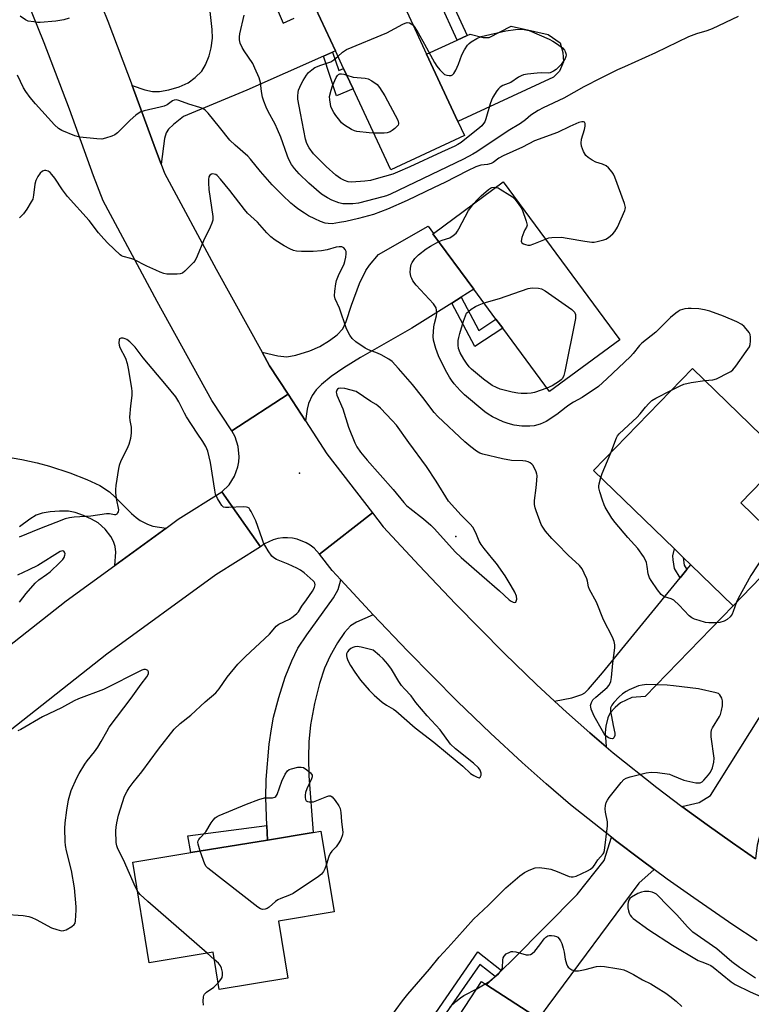
# Model space of a CAD drawing. Units: inches. Extents: x 1285765 to 1291765, y 537450 to 541450.
# Drawn here: x 1289528 to 1289790, y 537875 to 538227 of the extents above; entities that cross this region are included whole.
import ezdxf

# ---------------------------------------------------------------- set-up
doc = ezdxf.new("R2010")
doc.units = ezdxf.units.IN
doc.header["$MEASUREMENT"] = 0
for name, color, linetype in [('BLDG-Footprint', 5, 'Continuous'), ('CULTRL-Pad', 6, 'Continuous'), ('ELEV-Spot Elevation', 7, 'Continuous'), ('TRANS-Driveway', 251, 'Continuous'), ('TRANS-Non Street Sidewalk', 7, 'Continuous'), ('TRANS-Road', 130, 'Continuous'), ('Undefined', 1, 'Continuous')]:
    doc.layers.add(name, color=color, linetype=linetype)

msp = doc.modelspace()

# ---------------------------------------------------------------- linework, layer by layer
at = {"layer": 'BLDG-Footprint'}
for points, elevation in [([(1289687.13, 538185.65), (1289660.81, 538173.38), (1289647.31, 538202.34), (1289643.92, 538209.61), (1289641.01, 538215.87), (1289633.88, 538231.16), (1289631.78, 538235.67), (1289657.87, 538247.83), (1289658.1, 538247.94), (1289667.2, 538228.41), (1289673.57, 538214.73), (1289684.8, 538190.65)], 468.59), ([(1289742.65, 538112.67), (1289717.59, 538094.13), (1289700.8, 538116.83), (1289698.4, 538120.08), (1289690.52, 538130.74), (1289675.87, 538150.53), (1289676.04, 538150.65), (1289700.94, 538169.07)], 464.96), ([(1289802.9, 538038), (1289783.14, 538017.61), (1289768.03, 538032.26), (1289765.33, 538034.88), (1289762.21, 538037.91), (1289733.28, 538065.95), (1289768.63, 538102.42), (1289801.56, 538070.51), (1289785.96, 538054.41)], 464.8), ([(1289620.64, 537904.87), (1289623.98, 537884.53), (1289599.45, 537880.5), (1289597.27, 537893.77), (1289574.48, 537890.02), (1289568.57, 537925.96), (1289589.29, 537929.37), (1289616.72, 537933.88), (1289633.01, 537936.56), (1289635.85, 537937.02), (1289640.59, 537908.15)], 461.7), ([(1289718.36, 537852.27), (1289747.19, 537833.53), (1289730.07, 537807.19), (1289685.1, 537836.42), (1289679.02, 537827.06), (1289663.32, 537837.26), (1289681.7, 537865.54), (1289683.38, 537868.13), (1289693.22, 537883.27), (1289694.99, 537882.12), (1289713.55, 537870.06), (1289719.95, 537865.9), (1289713.25, 537855.6), (1289715.15, 537854.36)], 465.95)]:
    msp.add_lwpolyline(points, close=True, dxfattribs=dict(at, elevation=elevation))
at = {"layer": 'CULTRL-Pad'}
msp.add_lwpolyline([(1289717.07, 538221.8), (1289721.4, 538218.79), (1289722.35, 538215.31), (1289722.52, 538211.94), (1289721.16, 538208.67), (1289718.93, 538206.56), (1289684.8, 538190.65), (1289673.57, 538214.73), (1289684.52, 538219.73), (1289688.05, 538221.35), (1289689.12, 538221.83), (1289693.84, 538220.65), (1289695.95, 538220.64), (1289703.78, 538224.75)], close=True, dxfattribs=at)
at = {"layer": 'ELEV-Spot Elevation'}
for p in [(1289628.2, 538064.95, 460.45), (1289684.1, 538042.3, 459.52)]:
    msp.add_point(p, dxfattribs=at)
at = {"layer": 'TRANS-Driveway'}
for points in [[(1289617.11, 538238.15), (1289622.35, 538225.79), (1289626.22, 538227.59)], [(1289633.88, 538231.16), (1289641.01, 538215.87), (1289640.01, 538215.43), (1289636.75, 538213.99), (1289609.31, 538201.87), (1289586.72, 538192.44), (1289583.11, 538189.63), (1289581.32, 538187.92), (1289580.51, 538186.57), (1289579.9, 538184.57), (1289578.72, 538175.39), (1289576.7, 538180.76), (1289568.4, 538203.49), (1289572.89, 538201.97), (1289575.63, 538201.34), (1289578.15, 538201.35), (1289581.46, 538201.94), (1289585.13, 538203.03), (1289588.36, 538204.46), (1289590.94, 538206.34), (1289593.22, 538208.6), (1289594.58, 538210.93), (1289595.9, 538214.18), (1289596.56, 538217), (1289597.06, 538220.46), (1289597, 538223.49), (1289596.19, 538229.92)], [(1289513.57, 538072.53), (1289528.89, 538069.84), (1289534.39, 538068.65), (1289538.78, 538067.49), (1289546.09, 538065.1), (1289552.14, 538062.75), (1289556.78, 538060.53), (1289560.26, 538058.31), (1289562.22, 538056.56), (1289568.17, 538050.55), (1289569.75, 538049.18), (1289571.28, 538048.11), (1289573.84, 538046.74), (1289575.73, 538045.99), (1289580.5, 538045.38), (1289562.12, 538031.99), (1289562.53, 538036.73), (1289562.34, 538038.72), (1289561.67, 538040.57), (1289560.79, 538042.37), (1289558.68, 538044.99), (1289556.19, 538047.23), (1289553.87, 538048.59), (1289550.97, 538049.9), (1289547.98, 538050.92), (1289545.64, 538051.38), (1289542.42, 538051.45), (1289539.04, 538051.18), (1289536.15, 538050.65), (1289534.09, 538049.94), (1289531.75, 538048.53), (1289528.12, 538045.8)]]:
    msp.add_lwpolyline(points, dxfattribs=at)
for points in [[(1289685.99, 538127.89), (1289682.57, 538125.74), (1289668.27, 538116.77), (1289650, 538106.32), (1289644.06, 538102.61), (1289639.53, 538099.5), (1289636.06, 538096.71), (1289634.1, 538094.77), (1289632.75, 538092.7), (1289631.37, 538089.88), (1289630.87, 538087.9), (1289630.27, 538083.71), (1289624.09, 538093.2), (1289617.45, 538103.39), (1289614.8, 538108.19), (1289620.41, 538106.91), (1289623.69, 538106.58), (1289626.92, 538107.12), (1289631.89, 538108.66), (1289635.43, 538110.28), (1289638.9, 538112.35), (1289641.67, 538114.44), (1289643.63, 538116.51), (1289644.9, 538119.2), (1289646.74, 538124.98), (1289649.65, 538132.81), (1289651.84, 538137.46), (1289653.17, 538139.28), (1289656.47, 538143.14), (1289674.14, 538153.23), (1289676.04, 538150.65), (1289675.87, 538150.53), (1289690.52, 538130.74)], [(1289737.78, 537967.22), (1289731.92, 537972.23), (1289723.67, 537979.6), (1289719.38, 537983.49), (1289725.57, 537984.73), (1289729.09, 537985.88), (1289730.11, 537986.53), (1289731.42, 537987.74), (1289736.48, 537993.67), (1289764.24, 538027.61), (1289766.63, 538030.54), (1289768.03, 538032.26), (1289783.14, 538017.61), (1289751.71, 537985.21), (1289747, 537984.76), (1289742.93, 537982.89), (1289740.95, 537981.28), (1289739.24, 537979.33), (1289738.43, 537977.54), (1289737.62, 537974.62), (1289737.46, 537972.35)], [(1289654.51, 538014.41), (1289648.56, 538011.75), (1289646.35, 538010.39), (1289644.25, 538008.06), (1289641.72, 538004.33), (1289639.13, 537999.76), (1289637.07, 537995.31), (1289635.27, 537989.78), (1289633.53, 537982.61), (1289632.16, 537975.05), (1289631.48, 537968.92), (1289631.36, 537963.39), (1289631.55, 537956.78), (1289633.01, 537936.56), (1289616.72, 537933.88), (1289616.53, 537939.06), (1289616.16, 537948.95), (1289616.22, 537955.53), (1289617.38, 537968.1), (1289618.14, 537973.63), (1289618.92, 537977.76), (1289620.76, 537984.76), (1289623.1, 537992.02), (1289625.43, 537997.97), (1289627.63, 538002.4), (1289630.78, 538007.26), (1289640.3, 538020.4), (1289641.97, 538023.45), (1289642.97, 538026.85), (1289653.21, 538015.8)], [(1289814.4, 537974.78), (1289812.77, 537971.94), (1289794.13, 537939.51), (1289793.11, 537937.06), (1289791.72, 537932.05), (1289791.13, 537927.16), (1289782.95, 537932.84), (1289773.85, 537939.3), (1289764.8, 537945.85), (1289771.07, 537947.25), (1289775.12, 537949.73), (1289806.43, 537999.7), (1289822.78, 537989.36)], [(1289754.97, 537923.29), (1289749.52, 537918.43), (1289716.92, 537874.59), (1289714.63, 537871.52), (1289713.55, 537870.06), (1289694.99, 537882.12), (1289698.1, 537885.08), (1289700.36, 537887.23), (1289704.58, 537891.25), (1289727.48, 537914.4), (1289737.12, 537926.53), (1289739.66, 537934.84), (1289741.07, 537933.75), (1289750.32, 537926.76)]]:
    msp.add_lwpolyline(points, close=True, dxfattribs=at)
at = {"layer": 'TRANS-Non Street Sidewalk'}
for points in [[(1289688.05, 538221.35), (1289684.52, 538219.73), (1289678.21, 538233.53), (1289677.02, 538236.1), (1289680.62, 538237.77)], [(1289636.75, 538213.99), (1289640.01, 538215.43), (1289642.18, 538208.87), (1289643.92, 538209.61), (1289647.31, 538202.34), (1289641.44, 538199.87)], [(1289682.57, 538125.74), (1289685.99, 538127.89), (1289692.3, 538116.01), (1289698.4, 538120.08), (1289700.8, 538116.83), (1289690.83, 538110.2)], [(1289766.63, 538030.54), (1289764.24, 538027.61), (1289762.18, 538030.91), (1289761.73, 538033.97), (1289761.66, 538035.48), (1289762.21, 538037.9), (1289765.33, 538034.88), (1289765.62, 538032.15)], [(1289616.72, 537933.88), (1289589.29, 537929.37), (1289588.3, 537935.35), (1289616.53, 537939.06)], [(1289700.36, 537887.23), (1289698.1, 537885.08), (1289692.6, 537889.42), (1289679.8, 537870.87), (1289683.38, 537868.13), (1289681.7, 537865.54), (1289675.61, 537870.21), (1289691.93, 537893.87)]]:
    msp.add_lwpolyline(points, close=True, dxfattribs=at)
at = {"layer": 'TRANS-Road'}
for points in [[(1289553.61, 538241.61), (1289559.61, 538226.53), (1289568.4, 538203.49), (1289576.7, 538180.76), (1289578.72, 538175.39), (1289579.96, 538172.22), (1289598.37, 538137.86), (1289614.8, 538108.19), (1289617.45, 538103.39), (1289624.09, 538093.2), (1289603.99, 538080.11), (1289596.88, 538091.01), (1289577.3, 538126.38), (1289558.02, 538162.34), (1289554.58, 538171.27), (1289545.93, 538195.06), (1289536.86, 538218.82), (1289530.62, 538234.53)], [(1289791.77, 537897.83), (1289783.06, 537903.55), (1289769.12, 537913.17), (1289759.65, 537919.86), (1289754.97, 537923.29), (1289750.32, 537926.76), (1289741.07, 537933.75), (1289739.66, 537934.84), (1289725.08, 537946.49), (1289716.37, 537953.93), (1289707.79, 537961.52), (1289696.41, 537972.02), (1289684.63, 537983.43), (1289666.75, 538001.52), (1289654.51, 538014.41), (1289653.21, 538015.8), (1289642.97, 538026.85), (1289639.85, 538030.24), (1289635.33, 538036.08), (1289654.31, 538050.77), (1289658.14, 538045.81), (1289670.97, 538031.94), (1289683.97, 538018.24), (1289701.47, 538000.53), (1289712.86, 537989.5), (1289719.38, 537983.49), (1289723.67, 537979.6), (1289731.92, 537972.23), (1289737.78, 537967.22), (1289740.32, 537965.04), (1289755.91, 537952.6), (1289764.8, 537945.85), (1289773.85, 537939.3), (1289782.95, 537932.84), (1289791.13, 537927.16)]]:
    msp.add_lwpolyline(points, dxfattribs=at)
for points in [[(1289630.27, 538083.71), (1289637.97, 538071.89), (1289654.31, 538050.77), (1289635.33, 538036.08), (1289633.38, 538038.17), (1289632.02, 538039.23), (1289630.54, 538040.13), (1289627.33, 538041.39), (1289625.64, 538041.74), (1289623.91, 538041.88), (1289622.19, 538041.83), (1289620.48, 538041.58), (1289618.81, 538041.13), (1289615.68, 538039.67), (1289614.26, 538038.68), (1289600.41, 538058.32), (1289602.98, 538060.86), (1289604.94, 538063.9), (1289606.17, 538067.29), (1289606.51, 538069.07), (1289606.64, 538070.87), (1289606.31, 538074.47), (1289605.19, 538077.91), (1289603.99, 538080.11), (1289624.09, 538093.2)], [(1289614.26, 538038.68), (1289598.3, 538028.65), (1289559.28, 538000.25), (1289520.12, 537969.44), (1289452.11, 537922.39), (1289441.9, 537916.99), (1289425.78, 537908.47), (1289392.25, 537890.75), (1289380.14, 537914.14), (1289408.61, 537928.23), (1289417.86, 537933.13), (1289445.49, 537948.78), (1289446.27, 537949.26), (1289464.78, 537960.8), (1289472.45, 537965.58), (1289476.1, 537967.97), (1289505.84, 537988.75), (1289544.8, 538019.39), (1289562.12, 538031.99), (1289580.5, 538045.38), (1289584.84, 538048.54), (1289600.41, 538058.32)]]:
    msp.add_lwpolyline(points, close=True, dxfattribs=at)
at = {"layer": 'Undefined'}
for p, q in [((1289597.69, 537891.22, 460), (1289595.14, 537893.42, 460)), ((1289691.58, 537880.74, 464), (1289694.51, 537882.43, 464))]:
    msp.add_line(p, q, dxfattribs=at)
for points, elevation in [([(1289545.8, 538227.56), (1289543.89, 538227.03), (1289541.05, 538226.56), (1289535.44, 538226.08), (1289534.57, 538226.09), (1289533.17, 538226.23), (1289531.25, 538226.58), (1289530.22, 538227), (1289528.33, 538228.28)], 466), ([(1289785.01, 538228.15), (1289775.66, 538223.77), (1289773.83, 538223.12), (1289770.03, 538222.05), (1289767.24, 538220.94), (1289755.43, 538215.2), (1289744.29, 538210.23), (1289741.89, 538209.09), (1289735.84, 538206.11), (1289729.79, 538203), (1289722.64, 538198.96), (1289715.33, 538195.59), (1289713.52, 538194.65), (1289710.89, 538192.97), (1289708.98, 538191.3), (1289707.13, 538189.93), (1289702.82, 538187.38), (1289691.59, 538179.88), (1289690.16, 538179.03), (1289686.76, 538177.25), (1289660.74, 538164.72), (1289659.26, 538164.11), (1289657.93, 538163.7), (1289649.28, 538161.52), (1289647.23, 538161.26), (1289645.47, 538161.22), (1289643.72, 538161.29), (1289642.2, 538161.61), (1289639.72, 538162.57), (1289638.21, 538163.37), (1289636.07, 538164.73), (1289631.52, 538168.58), (1289628.05, 538171.95), (1289626.36, 538173.83), (1289625.27, 538175.35), (1289624.24, 538177.33), (1289623.71, 538178.63), (1289621.49, 538185.05), (1289620.37, 538187.78), (1289619.47, 538189.66), (1289616.94, 538194.23), (1289616.21, 538195.8), (1289615.38, 538197.99), (1289614.97, 538199.38), (1289614.62, 538201.38), (1289614.23, 538204.59), (1289613.74, 538206.27), (1289612.25, 538209.77), (1289611.49, 538211.36), (1289608.4, 538215.92), (1289607.68, 538217.17), (1289606.98, 538218.72), (1289606.73, 538219.8), (1289606.7, 538220.9), (1289606.83, 538222), (1289608.35, 538228.69)], 466), ([(1289668.75, 538225.07), (1289669.42, 538224.27), (1289670.63, 538222.4), (1289672.83, 538218.28), (1289676.47, 538211.73), (1289677.25, 538210.45), (1289678.36, 538209.08), (1289679.37, 538208.02), (1289680.05, 538207.52), (1289680.82, 538207.25), (1289681.63, 538207.13), (1289682.41, 538207.15), (1289682.86, 538207.3), (1289683.38, 538207.83), (1289684.06, 538209.06), (1289685.03, 538211.19), (1289686.26, 538214.45), (1289687.13, 538216.33), (1289688.27, 538217.96), (1289688.84, 538218.6), (1289689.48, 538219.15), (1289691.54, 538220.32), (1289693.16, 538221.02), (1289701.95, 538223.09), (1289705.39, 538223.51), (1289707.39, 538223.66), (1289708.46, 538223.58), (1289710.31, 538223.23), (1289717.47, 538220.06), (1289718.77, 538219.41), (1289720.01, 538218.6), (1289722.15, 538216.96), (1289722.94, 538216.13), (1289723.19, 538215.67), (1289723.41, 538214.93), (1289723.47, 538214.42), (1289723.41, 538213.91), (1289723.11, 538213.15), (1289722.7, 538212.41), (1289721.69, 538211.07), (1289719.94, 538209.3), (1289719.01, 538208.64), (1289718.26, 538208.24), (1289717.74, 538208.05), (1289717.22, 538207.98), (1289714.58, 538208.07), (1289713.12, 538207.99), (1289709.64, 538207.63), (1289708.22, 538207.36), (1289707.43, 538207.03), (1289706.42, 538206.48), (1289703.69, 538204.57), (1289700.88, 538203.52), (1289699.88, 538202.95), (1289699.28, 538202.34), (1289698.77, 538201.63), (1289697.32, 538199.38), (1289696.76, 538198.34), (1289696.28, 538196.96), (1289694.78, 538191.58), (1289694.39, 538190.58), (1289693.99, 538189.92), (1289693.3, 538189.1), (1289692.64, 538188.52), (1289685.95, 538183.21), (1289684.82, 538182.43), (1289683.67, 538181.81), (1289678.95, 538179.74), (1289667.63, 538174.48), (1289663.26, 538172.52), (1289661.53, 538171.84), (1289655.54, 538170.13), (1289653.51, 538169.63), (1289651.47, 538169.38), (1289646.79, 538169.01), (1289645.63, 538169.13), (1289644.23, 538169.58), (1289642.79, 538170.35), (1289641.15, 538171.54), (1289637.7, 538174.53), (1289635.63, 538176.55), (1289633.22, 538179.06), (1289631.65, 538181.23), (1289630.8, 538182.77), (1289630.33, 538184.38), (1289628.49, 538193.67), (1289627.62, 538198.67), (1289627.58, 538199.85), (1289627.67, 538201.01), (1289627.87, 538201.85), (1289628.27, 538202.95), (1289628.75, 538204.02), (1289629.47, 538205.29), (1289630.72, 538207.26), (1289631.45, 538208.16), (1289632.53, 538209.12), (1289633.7, 538209.95), (1289635.78, 538210.85), (1289638.32, 538211.61), (1289639.35, 538212.02), (1289640.49, 538212.72), (1289641.9, 538213.95)], 468), ([(1289641.9, 538213.95), (1289643.57, 538215.43), (1289644.99, 538216.34), (1289659.4, 538222.31), (1289665.11, 538225.48), (1289665.9, 538225.85), (1289666.69, 538226.04), (1289667.46, 538225.95), (1289668.14, 538225.62), (1289668.75, 538225.07)], 468), ([(1289716.05, 538148.63), (1289717.26, 538149.04), (1289718.35, 538149.24), (1289721.77, 538149.29), (1289723.81, 538149.01), (1289730.21, 538147.84), (1289732.67, 538147.56), (1289733.51, 538147.59), (1289734.6, 538147.74), (1289736.95, 538148.32), (1289737.67, 538148.62), (1289738.62, 538149.24), (1289740.16, 538150.53), (1289740.93, 538151.35), (1289741.79, 538152.88), (1289744.49, 538158.84), (1289744.63, 538159.39), (1289744.65, 538159.94), (1289744.31, 538161.32), (1289740.86, 538170.78), (1289740.37, 538171.85), (1289739.92, 538172.55), (1289738.67, 538174.07), (1289737.82, 538174.77), (1289736.53, 538175.36), (1289734.07, 538176.19), (1289732.8, 538176.86), (1289731.34, 538177.76), (1289730.53, 538178.52), (1289729.72, 538179.98), (1289728.97, 538181.81), (1289728.81, 538182.9), (1289729, 538184.3), (1289730.09, 538187.78), (1289730.34, 538188.94), (1289730.34, 538189.5), (1289730.23, 538190), (1289730, 538190.38), (1289729.63, 538190.55), (1289729.06, 538190.55), (1289728.08, 538190.25), (1289724.84, 538188.86), (1289720.44, 538186.79), (1289712.12, 538183.79), (1289707.91, 538181.55), (1289700.94, 538178.38), (1289699.46, 538177.51), (1289697.4, 538176.05), (1289696.68, 538175.65), (1289695.39, 538175.29), (1289693.02, 538175.11), (1289691.16, 538174.42), (1289688.21, 538173.04), (1289680.11, 538168.88), (1289676.34, 538167.03), (1289666.67, 538162.44), (1289659.64, 538159.29), (1289654.58, 538157.42), (1289649.21, 538156.01), (1289644.7, 538154.95), (1289642.44, 538154.52), (1289639.9, 538154.14), (1289638.48, 538154.16), (1289637.37, 538154.35), (1289635.74, 538154.93), (1289633.6, 538155.83), (1289631.35, 538156.99), (1289629.91, 538157.86), (1289627.59, 538159.49), (1289626.23, 538160.51), (1289625.11, 538161.5), (1289622.08, 538164.35), (1289618.43, 538167.98), (1289614.26, 538172.77), (1289610.7, 538177.2), (1289609.72, 538178.33), (1289605.13, 538182.18), (1289603.29, 538183.94), (1289599.6, 538188.64), (1289595.49, 538193.64), (1289594.48, 538194.68), (1289593.57, 538195.26), (1289592.5, 538195.68), (1289588.65, 538196.89), (1289585.04, 538198.2), (1289584.04, 538198.41), (1289583.39, 538198.32), (1289582.74, 538198.03), (1289580.82, 538196.64), (1289579.85, 538196.14), (1289578.43, 538195.73), (1289572.6, 538194.47), (1289571.5, 538194.14), (1289570.81, 538193.82), (1289569.64, 538192.94), (1289567.66, 538191.14), (1289563.08, 538186.59), (1289562.14, 538185.92), (1289561.09, 538185.44), (1289558.88, 538184.66), (1289557.47, 538184.37), (1289555.73, 538184.44), (1289549.6, 538185.08), (1289547.91, 538185.59), (1289543.23, 538187.44), (1289542.03, 538188.17), (1289540.56, 538189.42), (1289533.79, 538196.97), (1289531.9, 538199.27), (1289530.34, 538201.42), (1289529.53, 538202.67), (1289527.34, 538207.19)], 464), ([(1289654.7, 538186.48), (1289653.03, 538186.6), (1289648.63, 538187.15), (1289647.78, 538187.36), (1289646.75, 538187.85), (1289644.27, 538189.37), (1289643.24, 538190.22), (1289642.58, 538190.97), (1289641.21, 538192.78), (1289640.4, 538193.94), (1289639.85, 538194.95), (1289639.43, 538196.06), (1289639.21, 538196.91), (1289639, 538198.35), (1289638.92, 538199.59), (1289639.44, 538201.87), (1289639.96, 538203.37), (1289641.29, 538206.34), (1289641.74, 538207.06), (1289642.11, 538207.43), (1289642.57, 538207.66), (1289643.18, 538207.71), (1289644, 538207.55), (1289645.04, 538207.21)], 470), ([(1289645.04, 538207.21), (1289647.35, 538206.52), (1289651.61, 538206.1), (1289652.7, 538205.87), (1289653.98, 538205.23), (1289655.88, 538203.9), (1289656.81, 538202.81), (1289658.69, 538199.85), (1289663.28, 538191.1), (1289663.59, 538190.08), (1289663.57, 538189.84), (1289663.39, 538189.4), (1289662.86, 538188.77), (1289662.22, 538188.17), (1289661.3, 538187.42), (1289660.56, 538186.95), (1289659.55, 538186.62), (1289658.47, 538186.45), (1289654.7, 538186.48)], 470), ([(1289660.5, 537870.23), (1289665.05, 537876.44), (1289666.93, 537878.84), (1289674.65, 537887.66), (1289678.07, 537892.05), (1289681.18, 537895.3), (1289684.39, 537898.97), (1289690.4, 537905.56), (1289695.71, 537910.62), (1289701.93, 537916.79), (1289706.9, 537921.09), (1289708.56, 537922.23), (1289710.31, 537923.15), (1289712.4, 537923.89), (1289713.85, 537924.06), (1289715.8, 537923.85), (1289718.02, 537923.44), (1289720.24, 537922.65), (1289724.52, 537920.88), (1289725.26, 537920.68), (1289726.02, 537920.66), (1289727.11, 537921.01), (1289731.17, 537922.88), (1289732.15, 537923.43), (1289733.17, 537924.25), (1289733.67, 537924.86), (1289734.76, 537926.8), (1289736.67, 537928.89), (1289736.91, 537929.33), (1289737.15, 537930.14), (1289738.3, 537938.91), (1289738.23, 537940.37), (1289737.57, 537943.85), (1289737.43, 537945.01), (1289737.54, 537946.17), (1289737.85, 537947.3), (1289738.22, 537948.1), (1289738.9, 537949.08), (1289743.16, 537954.49), (1289744.13, 537955.51), (1289744.95, 537956.02), (1289746.34, 537956.47), (1289752.09, 537957.92), (1289753.82, 537958.17), (1289756.12, 537957.97), (1289760.41, 537957.36), (1289761.51, 537956.99), (1289765.53, 537955.31), (1289769.85, 537954.37), (1289770.71, 537954.28), (1289771.45, 537954.37), (1289772.06, 537954.69), (1289772.68, 537955.23), (1289774.38, 537957.17), (1289775.03, 537958.09), (1289775.74, 537959.73), (1289776.33, 537961.71), (1289776.35, 537963.18), (1289775.31, 537970.79), (1289775.27, 537972.14), (1289775.48, 537973.21), (1289775.78, 537973.97), (1289778.34, 537977.97), (1289778.67, 537978.75), (1289779.06, 537980.11), (1289779.34, 537981.81), (1289779.33, 537983.56), (1289779.08, 537984.61), (1289778.46, 537985.73), (1289777.89, 537986.22), (1289777.12, 537986.53), (1289770.77, 537987.92), (1289761.9, 537988.99), (1289759.61, 537989.19), (1289752.37, 537989.41), (1289750.69, 537989.27), (1289749.3, 537988.92), (1289746.01, 537987.52), (1289744.9, 537986.94), (1289743.64, 537986.15), (1289742.32, 537984.97), (1289740.52, 537982.99), (1289739.8, 537982.08), (1289739.52, 537981.6), (1289739.37, 537981.09), (1289739.39, 537979.98), (1289740.25, 537974.77), (1289740.94, 537972.04), (1289740.94, 537971.28), (1289740.59, 537970.43), (1289740.31, 537970.13), (1289739.95, 537970), (1289739.3, 537970.1), (1289738.6, 537970.41), (1289738.16, 537970.7), (1289737.58, 537971.22), (1289737.07, 537971.86), (1289736.43, 537972.89), (1289733.48, 537978.13), (1289732.47, 537980.63), (1289732.26, 537981.47), (1289732.25, 537982.01), (1289732.53, 537983.03), (1289733.08, 537983.93), (1289734.1, 537984.92), (1289738.13, 537988.36), (1289738.84, 537989.26), (1289739.46, 537990.52), (1289739.75, 537991.92), (1289740.2, 537997.12), (1289740.87, 538002.54), (1289740.89, 538003.66), (1289740.69, 538004.8), (1289740.07, 538006.42), (1289736.87, 538012.62), (1289734.29, 538018.89), (1289731.86, 538023.35), (1289731.52, 538024.37), (1289731.11, 538026.39), (1289730.86, 538027.21), (1289729.98, 538029.28), (1289729.2, 538030.77), (1289728.21, 538031.94), (1289724.23, 538035.7), (1289720.23, 538039.67), (1289718.41, 538041.6), (1289716.14, 538044.27), (1289715.11, 538045.69), (1289714.57, 538046.65), (1289712.76, 538051.51), (1289712.44, 538052.62), (1289712.23, 538053.79), (1289712.18, 538055.24), (1289712.79, 538059.78), (1289713.01, 538062.39), (1289713.08, 538064.11), (1289713.01, 538064.68), (1289712.76, 538065.49), (1289712.29, 538066.54), (1289711.57, 538067.79), (1289711.21, 538068.21), (1289710.58, 538068.67), (1289709.87, 538069.03), (1289709.1, 538069.28), (1289707.99, 538069.42), (1289703.94, 538069.55), (1289700.74, 538070.08), (1289693.65, 538071.72), (1289692.59, 538072.15), (1289691.41, 538072.88), (1289689.4, 538074.37), (1289687.28, 538076.16), (1289677.6, 538085.25), (1289676.37, 538086.68), (1289672.3, 538092.02), (1289668.56, 538096.66), (1289663.62, 538102.39), (1289661.29, 538104.88), (1289660.16, 538105.73), (1289657.39, 538107.27), (1289656.07, 538107.85), (1289652.82, 538109.07), (1289651.65, 538109.64), (1289648.32, 538111.94), (1289647.02, 538113.06), (1289646.22, 538114.26), (1289645.03, 538116.62), (1289642.45, 538123.94), (1289640.91, 538127.25), (1289640.65, 538128.31), (1289640.76, 538130.05), (1289641.18, 538132.69), (1289641.45, 538133.84), (1289642.16, 538135.67), (1289644.1, 538139.84), (1289644.38, 538140.69), (1289644.71, 538142.16), (1289644.88, 538143.33), (1289644.84, 538144.18), (1289644.51, 538144.92), (1289644, 538145.54), (1289643.34, 538145.89), (1289642.35, 538145.93), (1289641.27, 538145.74), (1289638.1, 538144.81), (1289636.03, 538144.48), (1289633.05, 538144.2), (1289628.85, 538144.21), (1289627.09, 538144.36), (1289626.03, 538144.6), (1289624.76, 538145.12), (1289622.73, 538146.21), (1289619.51, 538148.2), (1289617.95, 538149.42), (1289616.53, 538150.84), (1289613.16, 538154.65), (1289609.63, 538157.88), (1289608.48, 538159.23), (1289603.26, 538166.06), (1289599.94, 538170.1), (1289598.69, 538171.35), (1289598.23, 538171.68), (1289597.73, 538171.9), (1289597.25, 538171.94), (1289596.78, 538171.85), (1289596.17, 538171.52), (1289595.82, 538170.94), (1289595.61, 538169.93), (1289595.61, 538168.76), (1289595.8, 538166.41), (1289597.15, 538156.77), (1289597.14, 538155.41), (1289596.87, 538154.38), (1289596.25, 538152.85), (1289593.92, 538148.02), (1289591.61, 538142.59), (1289590.84, 538141.01), (1289590.33, 538140.31), (1289589.74, 538139.66), (1289587.21, 538137.18), (1289586.31, 538136.49), (1289585.55, 538136.21), (1289584.44, 538136.1), (1289581.85, 538136.05), (1289580.72, 538136.11), (1289579.66, 538136.34), (1289578.39, 538136.79), (1289576.8, 538137.48), (1289573.57, 538139), (1289568.96, 538141.32), (1289567.9, 538141.7), (1289565.2, 538142.39), (1289564.54, 538142.68), (1289564.07, 538143), (1289559.61, 538147.24), (1289558.21, 538148.7), (1289556.38, 538150.85), (1289553.03, 538155.28), (1289545.3, 538163.87), (1289543.48, 538166.2), (1289540.74, 538170.41), (1289539.67, 538171.77), (1289539.06, 538172.39), (1289538.36, 538172.86), (1289537.56, 538173.11), (1289537.02, 538173.11), (1289536.31, 538172.86), (1289535.49, 538172.2), (1289534.7, 538171.06), (1289533.9, 538169.58), (1289533.52, 538168.28), (1289533.12, 538164.36), (1289532.83, 538162.96), (1289532.32, 538161.91), (1289530.71, 538159.39), (1289529.5, 538157.69), (1289528.11, 538156.26)], 462), ([(1289690.45, 538161.31), (1289691.52, 538162.5), (1289693.17, 538164.1), (1289695.73, 538166.42), (1289696.44, 538166.86), (1289696.96, 538167.03), (1289697.78, 538167.14), (1289698.32, 538167.13)], 464), ([(1289698.32, 538167.13), (1289699.13, 538166.91), (1289699.9, 538166.52), (1289703.4, 538164.38), (1289704.35, 538163.72), (1289705.14, 538162.92), (1289706, 538161.8), (1289707.15, 538160.17), (1289707.72, 538159.18), (1289709.24, 538155), (1289709.53, 538153.64), (1289709.36, 538152.93), (1289708.71, 538151.94), (1289708.35, 538151.17), (1289707.68, 538149.25), (1289707.42, 538147.94), (1289707.51, 538147.51), (1289707.63, 538147.34), (1289708.22, 538146.96), (1289708.98, 538146.68), (1289709.78, 538146.5), (1289710.6, 538146.5), (1289711.96, 538146.92), (1289716.05, 538148.63)], 464), ([(1289677.96, 538147.72), (1289679.12, 538148.21), (1289681.86, 538149.11), (1289683.05, 538149.87), (1289684.12, 538150.8), (1289684.65, 538151.48), (1289685.11, 538152.25), (1289688.62, 538158.86), (1289690.45, 538161.31)], 464), ([(1289773.05, 538098.14), (1289775.9, 538098.36), (1289777.25, 538098.69), (1289781.67, 538100.91), (1289782.41, 538101.35), (1289783.07, 538101.88), (1289784.15, 538103.23), (1289787.89, 538108.47), (1289788.97, 538110.18), (1289789.21, 538111), (1289789.34, 538112.17), (1289789.38, 538113.64), (1289789.28, 538114.49), (1289788.96, 538115.23), (1289788.46, 538115.9), (1289787.09, 538117.37), (1289786.24, 538118.11), (1289784.47, 538119.04), (1289779.73, 538121.11), (1289774.89, 538122.89), (1289772.93, 538123.39), (1289770.89, 538123.68), (1289768.23, 538123.89), (1289767.05, 538123.87), (1289765.89, 538123.72), (1289765.04, 538123.52), (1289764.26, 538123.2), (1289763.51, 538122.81), (1289762.65, 538122.22), (1289760.83, 538120.56), (1289755.51, 538115.34), (1289750.52, 538111.4), (1289749.69, 538110.57), (1289747.5, 538107.77), (1289746.52, 538106.68), (1289738.05, 538098.66), (1289735.04, 538095.96), (1289729.19, 538092), (1289726.17, 538090.36), (1289724.44, 538089.26), (1289723.48, 538088.59), (1289720.14, 538085.93), (1289716.36, 538083.5), (1289714.2, 538082.48), (1289712.1, 538081.91), (1289710.46, 538081.75), (1289707.67, 538081.77), (1289704.91, 538082.17), (1289702.78, 538082.71), (1289700.98, 538083.38), (1289697.2, 538085.15), (1289695.66, 538086.07), (1289694.45, 538086.92), (1289687.2, 538092.94), (1289685.64, 538094.53), (1289683.46, 538096.92), (1289682.52, 538098.18), (1289681.78, 538099.34), (1289680.41, 538101.84), (1289677.89, 538106.86), (1289676.94, 538109.48), (1289676.09, 538112.48), (1289675.97, 538113.85), (1289676.23, 538117.3), (1289676.41, 538118.44), (1289677.11, 538121.26), (1289677.23, 538122.11), (1289677.2, 538123.26), (1289677, 538124.07), (1289676.57, 538124.79), (1289676.02, 538125.46), (1289669.86, 538132.18), (1289668.69, 538133.77), (1289668.3, 538134.53), (1289668, 538135.33), (1289667.81, 538136.16), (1289667.78, 538136.71), (1289667.86, 538138.13), (1289667.99, 538138.96), (1289668.13, 538139.5), (1289668.49, 538140.28), (1289669.45, 538141.73), (1289670.71, 538142.97), (1289673.49, 538145.21), (1289674.98, 538146.12), (1289677.96, 538147.72)], 464), ([(1289694.16, 538125.81), (1289699.68, 538127.44), (1289709.88, 538130.96), (1289711.32, 538131.2), (1289713.61, 538131.1), (1289714.72, 538130.87), (1289715.99, 538130.17), (1289725.5, 538123.48), (1289726.17, 538122.92), (1289726.53, 538122.5), (1289726.86, 538121.68), (1289726.88, 538121.12), (1289726.78, 538120.26), (1289723.06, 538101.3), (1289722.7, 538099.88), (1289722.16, 538098.87), (1289721.79, 538098.43), (1289721.14, 538097.89), (1289718.45, 538096.22), (1289716.64, 538095.42)], 466), ([(1289716.64, 538095.42), (1289712.13, 538093.76), (1289710.98, 538093.53), (1289709.51, 538093.46), (1289707.44, 538093.44), (1289706.26, 538093.53), (1289704.23, 538093.96), (1289699.9, 538095.03), (1289698.58, 538095.55), (1289697.09, 538096.32), (1289693.92, 538098.55), (1289689.65, 538102.2), (1289688.87, 538103.02), (1289687.81, 538104.31), (1289686.94, 538105.67), (1289685.65, 538107.99), (1289684.98, 538109.58), (1289684.86, 538110.68), (1289684.94, 538112.38), (1289685.11, 538113.51), (1289685.48, 538114.9), (1289686.84, 538119.32), (1289687.87, 538122.22), (1289689.58, 538123.56), (1289691.09, 538124.55), (1289692.41, 538125.16), (1289694.16, 538125.81)], 466), ([(1289570.27, 537915.63), (1289569.56, 537917.02), (1289565.31, 537926.81), (1289563.23, 537930.74), (1289562.85, 537931.85), (1289562.65, 537933), (1289562.5, 537937.12), (1289562.6, 537938.45), (1289562.84, 537940.06), (1289563.49, 537942.8), (1289564.16, 537945.03), (1289565.68, 537949.51), (1289566.54, 537951.33), (1289567.34, 537952.56), (1289568.73, 537954.47), (1289571.8, 537958.3), (1289577.72, 537966.38), (1289583.4, 537973.45), (1289585.53, 537975.5), (1289589.31, 537978.54), (1289594.5, 537983.27), (1289598.31, 537986.51), (1289599.48, 537987.92), (1289602.3, 537992.07), (1289606.18, 537996.75), (1289608.85, 537999.5), (1289617.4, 538007.44), (1289618.19, 538008.28), (1289619.79, 538010.3), (1289620.83, 538011.01), (1289624.59, 538012.82), (1289625.96, 538013.78), (1289627.23, 538014.84), (1289627.76, 538015.47), (1289628.98, 538017.49), (1289630.69, 538019.74), (1289632.84, 538022.86), (1289633.55, 538024.1), (1289633.75, 538025.03), (1289633.65, 538025.69), (1289633.4, 538026.13), (1289633.05, 538026.54), (1289629.81, 538029.39), (1289628.5, 538030.37), (1289627.28, 538031.04), (1289624.11, 538032.51), (1289619.9, 538034.18), (1289618.95, 538034.72), (1289618.34, 538035.3), (1289617.01, 538037.26), (1289615.34, 538040.08), (1289614.79, 538041.47), (1289612.51, 538047.98), (1289610.9, 538051.33), (1289610.47, 538052.03), (1289610.14, 538052.42), (1289609.74, 538052.69), (1289609.28, 538052.83), (1289608, 538052.97), (1289602.91, 538052.69), (1289601.75, 538052.69), (1289600.98, 538052.89), (1289600.41, 538053.41), (1289599.78, 538054.36), (1289598.91, 538055.91), (1289598.21, 538057.52), (1289597.92, 538058.95), (1289596.37, 538068.85), (1289595.4, 538072.9), (1289595.11, 538073.74), (1289594.71, 538074.53), (1289593.6, 538076.3), (1289591.55, 538079.25), (1289587.77, 538085.12), (1289587.08, 538086.38), (1289585.05, 538090.52), (1289583.93, 538092.27), (1289580.65, 538096.35), (1289572.32, 538106.25), (1289569.39, 538109.99), (1289567.53, 538111.88), (1289566.4, 538112.79), (1289565.91, 538113.02), (1289565.16, 538113.18), (1289564.43, 538113.19), (1289564.03, 538113.09), (1289563.88, 538112.98), (1289563.68, 538112.62), (1289563.61, 538111.57), (1289563.72, 538110.71), (1289563.96, 538109.93), (1289565.93, 538106.11), (1289566.6, 538104.2), (1289566.95, 538102.45), (1289568.08, 538095.35), (1289568.21, 538094.16), (1289568.19, 538092.76), (1289567.75, 538089.09), (1289567.47, 538084.99), (1289567.54, 538083.86), (1289568.06, 538081.37), (1289568.05, 538079.35), (1289567.82, 538077.33), (1289567.15, 538075.18), (1289566.48, 538073.58), (1289564.31, 538069.35), (1289563.72, 538067.76), (1289563.45, 538066.63), (1289562.52, 538060.55), (1289562.36, 538059.1), (1289562.41, 538057.96), (1289562.68, 538055.97), (1289563.53, 538051.92), (1289563.39, 538051.2), (1289563.15, 538050.75), (1289562.84, 538050.38), (1289562.45, 538050.14), (1289562, 538050.09), (1289560.25, 538050.41), (1289559.18, 538050.41), (1289553.64, 538049.62), (1289547.65, 538049.3), (1289546, 538049.06), (1289544.4, 538048.63), (1289541.05, 538047.39), (1289535.23, 538045.11), (1289528.02, 538042.14)], 460), ([(1289761.1, 538094.65), (1289764.25, 538096.25), (1289765.61, 538096.79), (1289768.19, 538097.33), (1289773.05, 538098.14)], 464), ([(1289739.44, 538072.31), (1289741.45, 538077.58), (1289741.84, 538078.3), (1289742.44, 538079.07), (1289745.76, 538082.18), (1289748.77, 538084.87), (1289749.91, 538086.13), (1289751.84, 538088.62), (1289753.03, 538089.9), (1289754.08, 538090.91), (1289755.56, 538091.84), (1289761.1, 538094.65)], 464), ([(1289735.83, 538063.47), (1289736.32, 538064.85), (1289738.3, 538069.39), (1289739.44, 538072.31)], 464), ([(1289784.39, 538018.9), (1289783.24, 538015.56), (1289782.8, 538014.54), (1289782.1, 538013.64), (1289780.99, 538012.67), (1289780.01, 538012.11), (1289778.41, 538011.63), (1289777, 538011.5), (1289774.44, 538011.48), (1289773.31, 538011.67), (1289771.07, 538012.3), (1289769.4, 538012.82), (1289768.37, 538013.29), (1289767.49, 538014.01), (1289763.89, 538017.83), (1289761.99, 538019.6), (1289761.04, 538020.12), (1289758.69, 538020.84), (1289758.02, 538021.2), (1289757.43, 538021.66), (1289756.16, 538023.25), (1289753.82, 538026.63), (1289753.26, 538027.63), (1289752.85, 538028.99), (1289752.47, 538031.65), (1289752.17, 538033.09), (1289751.77, 538034.17), (1289751.18, 538035.18), (1289749.12, 538038.05), (1289745.58, 538041.97), (1289741.01, 538047.31), (1289739.86, 538048.96), (1289737.42, 538052.85), (1289737.07, 538053.64), (1289736.5, 538055.29), (1289735.52, 538058.34), (1289735.19, 538059.73), (1289735.17, 538060.3), (1289735.28, 538061.16), (1289735.83, 538063.47)], 464), ([(1289797.8, 538042.93), (1289797.36, 538040.82), (1289796.81, 538039.49), (1289789.45, 538028.37), (1289784.95, 538020.17), (1289784.39, 538018.9)], 464), ([(1289528.1, 538018.83), (1289530.47, 538021.94), (1289533.72, 538025.7), (1289535.02, 538026.9), (1289537.7, 538028.73), (1289539.06, 538029.77), (1289542.53, 538033.07), (1289543.58, 538034.16), (1289544.07, 538034.88), (1289544.35, 538035.65), (1289544.4, 538036.16), (1289544.18, 538036.79), (1289543.89, 538037.08), (1289543.55, 538037.18), (1289543.14, 538037.15), (1289542.66, 538036.97), (1289534.62, 538031.99), (1289531.42, 538030.39), (1289527.38, 538028.54)], 458), ([(1289522.39, 537907.39), (1289529.36, 537906.86), (1289531.4, 537906.55), (1289532.52, 537906.21), (1289534.1, 537905.52), (1289539.5, 537902.53), (1289541.43, 537901.84), (1289543.1, 537901.44), (1289543.92, 537901.48), (1289544.72, 537901.79), (1289546.79, 537902.99), (1289547.67, 537903.71), (1289547.94, 537904.16), (1289548.14, 537904.95), (1289548.36, 537908.77), (1289548.32, 537909.94), (1289547.7, 537916.77), (1289546.63, 537922.99), (1289544.84, 537930.06), (1289544.54, 537931.95), (1289544.44, 537933.38), (1289544.34, 537938), (1289544.45, 537940.02), (1289545, 537944.59), (1289545.64, 537948.23), (1289546.03, 537949.92), (1289546.61, 537951.56), (1289548.58, 537956.1), (1289549.42, 537957.64), (1289551.42, 537960.93), (1289552.28, 537962.14), (1289554.9, 537965.42), (1289556.08, 537967.11), (1289557.33, 537969.1), (1289559.26, 537972.69), (1289560.18, 537974.16), (1289567.98, 537984.63), (1289571.58, 537989.63), (1289573.57, 537992.15), (1289574.19, 537993.31), (1289574.26, 537993.94), (1289573.91, 537994.44), (1289573.53, 537994.68), (1289573.09, 537994.84), (1289572.57, 537994.85), (1289571.87, 537994.62), (1289558.08, 537987.61), (1289549.24, 537984.33), (1289547.64, 537983.65), (1289543.09, 537981.12), (1289536.37, 537977.93), (1289528.52, 537973.4), (1289527.47, 537972.87)], 458), ([(1289592.71, 537929.93), (1289591.92, 537932.37), (1289591.82, 537933.16), (1289591.92, 537933.64), (1289592.15, 537934.08), (1289592.64, 537934.71), (1289594.69, 537936.83), (1289596.59, 537940.07), (1289597.26, 537940.96), (1289598.02, 537941.76), (1289598.72, 537942.25), (1289599.5, 537942.64), (1289609.19, 537946.74), (1289613.64, 537948.35), (1289615.63, 537948.9), (1289618.52, 537948.95), (1289619.3, 537949.17), (1289619.72, 537949.48), (1289620.19, 537950.12), (1289621.92, 537954.96), (1289623.09, 537957.41), (1289623.88, 537958.61), (1289624.54, 537959.07), (1289625.34, 537959.36), (1289627.64, 537959.88), (1289628.76, 537959.97), (1289629.55, 537959.74), (1289630.77, 537958.94), (1289632.13, 537957.83), (1289632.49, 537957.43), (1289632.7, 537957), (1289632.71, 537956.51), (1289632.47, 537955.73), (1289630.83, 537952.2), (1289630.32, 537950.81), (1289630.2, 537949.95), (1289630.2, 537949.09), (1289630.35, 537948.3), (1289630.6, 537947.91), (1289631.02, 537947.65), (1289631.66, 537947.51), (1289632.37, 537947.48), (1289633.23, 537947.56), (1289637.93, 537949.47), (1289638.72, 537949.66), (1289639.2, 537949.64), (1289639.81, 537949.25), (1289640.92, 537947.96), (1289642.29, 537946.09), (1289642.77, 537945.08), (1289642.99, 537943.67), (1289643.24, 537940.5), (1289643.6, 537937.56), (1289643.62, 537936.73), (1289643.49, 537935.77), (1289642.9, 537934.09), (1289642.22, 537932.83), (1289641.25, 537931.47), (1289639.75, 537929.95), (1289639.11, 537929.03), (1289638.63, 537927.98), (1289637.78, 537925.24)], 462), ([(1289637.78, 537925.24), (1289637.27, 537923.61), (1289636.8, 537922.62), (1289636, 537921.64), (1289634.94, 537920.81), (1289625.87, 537914.75), (1289624.56, 537914.11), (1289621.55, 537913), (1289620.49, 537912.53), (1289619.54, 537911.88), (1289617.36, 537909.93), (1289616.67, 537909.43), (1289615.96, 537909.13), (1289615, 537909.04), (1289614.25, 537909.28), (1289613.28, 537909.92), (1289595.36, 537923.81), (1289594.78, 537924.45), (1289594.37, 537925.19), (1289592.71, 537929.93)], 462), ([(1289595.14, 537893.42), (1289573.99, 537911.93), (1289571.23, 537914.44), (1289570.27, 537915.63)], 460), ([(1289791.16, 537884.48), (1289785.44, 537888.28), (1289782.67, 537890.37), (1289777.32, 537895), (1289768.79, 537900.98), (1289767.91, 537901.75), (1289766.91, 537902.79), (1289763.03, 537907.17), (1289759.27, 537910.89), (1289756.63, 537913.72), (1289755.77, 537914.51), (1289755.02, 537914.93), (1289754.19, 537915.21), (1289753.04, 537915.46), (1289752.28, 537915.52), (1289751.47, 537915.45), (1289750.41, 537915.25), (1289749.09, 537914.75), (1289746.83, 537913.46), (1289746.21, 537912.92), (1289745.87, 537912.38), (1289745.62, 537911.61), (1289745.53, 537910.78), (1289745.59, 537909.61), (1289745.79, 537908.52), (1289746.01, 537907.74), (1289746.34, 537907.02), (1289746.81, 537906.4), (1289747.39, 537905.86), (1289753.01, 537901.83), (1289761.54, 537896.34), (1289770.69, 537890.87), (1289771.95, 537890.3), (1289774.17, 537889.53), (1289775.16, 537889.03), (1289776.07, 537888.38), (1289782.53, 537883.21), (1289783.95, 537882.23), (1289789.23, 537879.64), (1289793.95, 537877.65)], 462), ([(1289694.51, 537882.43), (1289695.81, 537883.23), (1289696.7, 537883.89), (1289699.29, 537886.03), (1289700.06, 537886.83), (1289700.46, 537887.56), (1289700.69, 537888.36), (1289700.83, 537890.94), (1289700.97, 537891.74), (1289701.28, 537892.41), (1289702.09, 537893.14), (1289703.34, 537893.82), (1289703.86, 537894), (1289704.41, 537894.06), (1289705.55, 537893.86), (1289709.25, 537892.85), (1289710.08, 537892.81), (1289710.77, 537892.97), (1289711.4, 537893.31), (1289712.24, 537894.1), (1289714.11, 537896.43), (1289715.63, 537898.58), (1289716.22, 537899.18), (1289716.92, 537899.62), (1289717.45, 537899.76), (1289718.31, 537899.76), (1289719.18, 537899.63), (1289720.01, 537899.4), (1289720.5, 537899.15), (1289721.04, 537898.59), (1289721.48, 537897.89), (1289721.94, 537896.87), (1289722.42, 537895.18), (1289722.72, 537893.76), (1289723.08, 537891.31), (1289723.56, 537889.62), (1289723.92, 537888.85), (1289724.25, 537888.43), (1289724.86, 537887.92), (1289725.55, 537887.5), (1289726.53, 537887.13), (1289727.09, 537887.09), (1289727.96, 537887.17), (1289730.3, 537887.62), (1289734.29, 537888.64), (1289735.72, 537888.82), (1289737.18, 537888.68), (1289741.58, 537887.97), (1289743.04, 537887.71), (1289744.09, 537887.43), (1289745.42, 537886.88), (1289747.57, 537885.85), (1289750.82, 537883.93), (1289753.7, 537882.46), (1289755.68, 537881.29), (1289759.06, 537879.12), (1289760.49, 537878.08), (1289762.82, 537876.25), (1289764.89, 537874.36)], 464), ([(1289599.07, 537882.8), (1289600.1, 537884.04), (1289600.53, 537884.73), (1289600.69, 537885.52), (1289600.6, 537886.68), (1289600.31, 537888.13), (1289599.99, 537888.93), (1289599.26, 537889.82), (1289597.69, 537891.22)], 460), ([(1289593.83, 537874.83), (1289593.74, 537876.31), (1289593.81, 537877.78), (1289593.93, 537878.31), (1289594.18, 537878.77), (1289594.94, 537879.49), (1289597.58, 537881.31), (1289599.07, 537882.8)], 460), ([(1289681.91, 537874.15), (1289684.06, 537876.22), (1289685.69, 537877.52), (1289686.95, 537878.29), (1289691.58, 537880.74)], 464)]:
    msp.add_lwpolyline(points, dxfattribs=dict(at, elevation=elevation))
at = {"layer": 'Undefined', "elevation": 460}
for points in [[(1289642.89, 538095.37), (1289642.13, 538095.24), (1289641.76, 538094.98), (1289641.5, 538094.62), (1289641.31, 538093.93), (1289641.35, 538093.4), (1289641.48, 538092.87), (1289643.62, 538087.92), (1289645.75, 538081.47), (1289647.93, 538075.83), (1289648.69, 538074.34), (1289649.97, 538072.53), (1289652.4, 538069.63), (1289661.6, 538059.09), (1289665.43, 538054.52), (1289666.44, 538053.43), (1289667.57, 538052.47), (1289672.53, 538048.72), (1289675.17, 538046.36), (1289676.39, 538045.11), (1289683.87, 538036.86), (1289685.91, 538034.88), (1289693.4, 538028.46), (1289699.64, 538022.98), (1289703.09, 538019.7), (1289703.8, 538019.21), (1289704.52, 538018.87), (1289705.16, 538018.74), (1289705.46, 538018.89), (1289705.66, 538019.25), (1289705.81, 538019.97), (1289705.71, 538021.05), (1289705.2, 538022.41), (1289703.89, 538024.77), (1289701.72, 538028.31), (1289698.57, 538032.66), (1289697.31, 538034.3), (1289694.15, 538038.04), (1289693.11, 538039.45), (1289692.36, 538040.73), (1289691.17, 538043.64), (1289690.12, 538045.66), (1289689.22, 538046.75), (1289685.95, 538050.01), (1289681.42, 538055.02), (1289677, 538062.14), (1289673.61, 538067.39), (1289667.28, 538075.98), (1289662.87, 538082.12), (1289661.34, 538083.86), (1289657.12, 538088.18), (1289656.17, 538089.09), (1289655.59, 538089.53), (1289653.66, 538090.64), (1289648.39, 538094.19), (1289644.33, 538095.19)], [(1289648.74, 538003.04), (1289647.94, 538002.94), (1289647.19, 538002.67), (1289646.48, 538002.3), (1289645.85, 538001.77), (1289645.34, 538001.12), (1289644.99, 538000.39), (1289644.94, 537999.67), (1289645.07, 537999.14), (1289645.5, 537998.08), (1289646.42, 537996.26), (1289647.94, 537993.82), (1289649.94, 537991.05), (1289653.08, 537987.41), (1289654.89, 537985.6), (1289657.77, 537983.1), (1289659.22, 537982.12), (1289661.72, 537980.68), (1289662.64, 537980.02), (1289669.57, 537974.02), (1289676.2, 537968.83), (1289681.08, 537964.83), (1289686.53, 537960.23), (1289689.32, 537957.63), (1289690.45, 537956.89), (1289691.7, 537956.29), (1289692.36, 537956.15), (1289692.7, 537956.29), (1289692.93, 537956.62), (1289693.09, 537957.07), (1289693.14, 537957.81), (1289692.75, 537958.79), (1289692.1, 537959.72), (1289690.36, 537961.39), (1289683.93, 537966.49), (1289682.18, 537968.16), (1289678.45, 537973.23), (1289673.79, 537978.3), (1289669.81, 537983.07), (1289668.12, 537985.35), (1289665.7, 537987.86), (1289664.59, 537989.13), (1289663.64, 537990.57), (1289661.12, 537994.92), (1289659.75, 537996.68), (1289658.05, 537998.61), (1289656.83, 537999.84), (1289654.53, 538001.71), (1289650.19, 538002.81)]]:
    msp.add_lwpolyline(points, close=True, dxfattribs=at)

doc.saveas('drawing.dxf')
